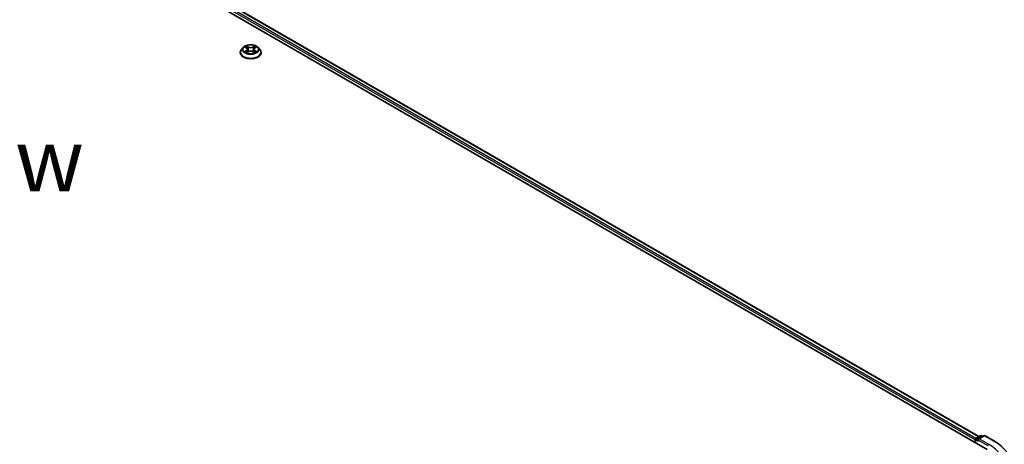
# Model space of a CAD drawing. Units: millimetres. Extents: x 0 to 10281, y 0 to 2388.
# Drawn here: x 61 to 87, y 112 to 123 of the extents above; entities that cross this region are included whole.
import ezdxf

# ---------------------------------------------------------------- set-up
doc = ezdxf.new("R2010")
doc.units = ezdxf.units.MM
doc.header["$LTSCALE"] = 0.666667
for name, color, linetype, lineweight in [('Symbol (ISO)', 7, 'Continuous', 18), ('Visible (ISO)', 7, 'Continuous', 35), ('Visible Narrow (ISO)', 7, 'Continuous', 25)]:
    doc.layers.add(name, color=color, linetype=linetype, lineweight=lineweight)
doc.styles.add('Note Text (TK)', font='MS PGothic.ttf')

msp = doc.modelspace()

# ---------------------------------------------------------------- linework, layer by layer
at = {"layer": 'Visible (ISO)'}
for p, q in [((48.9945, 133.7883), (86.70686, 112.01506)), ((86.48864, 112.35752), (49.45726, 133.7376)), ((67.00214, 122.66913), (66.9549, 122.61643)), ((67.04841, 122.67492), (67.08896, 122.65068)), ((67.11393, 122.61738), (67.12174, 122.54466)), ((67.28097, 122.61738), (67.27317, 122.54466)), ((67.30594, 122.65068), (67.34649, 122.67492)), ((67.34649, 122.67493), (67.3465, 122.67494)), ((67.39277, 122.66913), (67.44001, 122.61643)), ((66.92126, 122.53231), (66.92126, 122.53548)), ((67.09639, 122.53053), (67.13862, 122.55408)), ((67.25628, 122.55408), (67.29851, 122.53053)), ((67.47364, 122.53231), (67.47364, 122.53548)), ((86.39035, 112.27556), (86.39035, 112.1978)), ((86.40219, 112.19097), (86.40219, 112.29111)), ((86.41647, 112.31586), (86.52817, 112.38035)), ((86.62251, 112.38038), (86.46953, 112.29206)), ((86.55674, 112.38035), (86.5896, 112.36138)), ((86.65108, 112.38038), (86.90025, 112.23652))]:
    msp.add_line(p, q, dxfattribs=at)
for centre, start, end in [((86.43076, 112.29111), 120, 180), ((86.54245, 112.3556), 60, 120), ((86.63679, 112.35564), 60, 120)]:
    msp.add_arc(centre, 0.02857, start, end, dxfattribs=at)
for centre, major_axis, start_param, end_param in [((86.41055, 112.28723), (-0.01429, -0.02474), 4.00835639, 5.49778714), ((86.4981, 112.27556), (-0.04041, 0), 4.71238898, 6.28318531), ((86.4779, 112.2639), (-0.01429, 0.02474), 0.78539816, 2.35619449)]:
    msp.add_ellipse(centre, major_axis=major_axis, ratio=0.57735027, start_param=start_param, end_param=end_param, dxfattribs=at)
for points, knots in [([(66.9549, 122.61643), (66.95064, 122.61168), (66.94674, 122.60677), (66.93969, 122.59665), (66.93655, 122.59144), (66.9311, 122.58076), (66.92879, 122.57529), (66.92506, 122.56415), (66.92364, 122.55848), (66.92174, 122.54703), (66.92126, 122.54126), (66.92126, 122.53548)], [3.449424205, 3.449424205, 3.449424205, 3.449424205, 3.544937527, 3.544937527, 3.64045085, 3.64045085, 3.735964172, 3.735964172, 3.831477495, 3.831477495, 3.926990817, 3.926990817, 3.926990817, 3.926990817]), ([(67.39277, 122.66913), (67.38108, 122.68217), (67.36624, 122.69361), (67.33122, 122.7133), (67.31082, 122.7214), (67.26704, 122.73324), (67.24367, 122.73698), (67.1963, 122.73985), (67.17231, 122.73901), (67.12589, 122.73283), (67.10348, 122.72749), (67.06227, 122.71263), (67.0435, 122.70309), (67.018, 122.68483), (67.00945, 122.67729), (67.00214, 122.66913)], [1.26296478, 1.26296478, 1.26296478, 1.26296478, 1.5839777, 1.5839777, 1.9184063, 1.9184063, 2.25148375, 2.25148375, 2.58279719, 2.58279719, 2.9145331, 2.9145331, 3.24851107, 3.24851107, 3.4494242, 3.4494242, 3.4494242, 3.4494242]), ([(67.05774, 122.66935), (67.05206, 122.67579), (67.0434, 122.67947), (67.03513, 122.68128), (67.03503, 122.6813), (67.03494, 122.68132)], [0.0019022161, 0.0019022161, 0.0019022161, 0.0019022161, 0.0320559737, 0.0320559737, 0.0323943032, 0.0323943032, 0.0323943032, 0.0323943032]), ([(67.03494, 122.68132), (67.03502, 122.68128), (67.03511, 122.68125), (67.03596, 122.68093), (67.03672, 122.68063), (67.03749, 122.68031)], [-0.03239430317, -0.03239430317, -0.03239430317, -0.03239430317, -0.03205597372, -0.03205597372, -0.02897275834, -0.02897275834, -0.02897275834, -0.02897275834]), ([(67.08781, 122.71143), (67.08777, 122.71147), (67.08773, 122.7115), (67.08764, 122.71158), (67.08758, 122.71163), (67.08753, 122.71168)], [-0.000230599076, -0.000230599076, -0.000230599076, -0.000230599076, 0, 0, 0.000338329447, 0.000338329447, 0.000338329447, 0.000338329447]), ([(67.08753, 122.71168), (67.08756, 122.71162), (67.0876, 122.71157), (67.08765, 122.71148), (67.08768, 122.71144), (67.0877, 122.7114)], [-0.000338329447, -0.000338329447, -0.000338329447, -0.000338329447, 0, 0, 0.000241517914, 0.000241517914, 0.000241517914, 0.000241517914]), ([(67.11393, 122.61738), (67.11365, 122.61997), (67.11306, 122.62253), (67.11127, 122.62754), (67.11008, 122.62998), (67.10716, 122.63468), (67.10544, 122.63694), (67.1015, 122.64125), (67.09929, 122.6433), (67.09443, 122.64717), (67.09179, 122.64899), (67.08896, 122.65068)], [0.847301519, 0.847301519, 0.847301519, 0.847301519, 0.988509822, 0.988509822, 1.129718125, 1.129718125, 1.270926428, 1.270926428, 1.412134731, 1.412134731, 1.553343034, 1.553343034, 1.553343034, 1.553343034]), ([(67.30594, 122.65068), (67.30311, 122.64899), (67.30047, 122.64717), (67.29562, 122.6433), (67.29341, 122.64125), (67.28947, 122.63694), (67.28774, 122.63468), (67.28482, 122.62998), (67.28363, 122.62754), (67.28185, 122.62253), (67.28125, 122.61997), (67.28097, 122.61738)], [3.159045946, 3.159045946, 3.159045946, 3.159045946, 3.300254249, 3.300254249, 3.441462552, 3.441462552, 3.582670855, 3.582670855, 3.723879158, 3.723879158, 3.865087461, 3.865087461, 3.865087461, 3.865087461]), ([(67.29565, 122.69146), (67.30099, 122.69885), (67.30404, 122.70646), (67.30731, 122.71157), (67.30734, 122.71162), (67.30738, 122.71168)], [0, 0, 0, 0, 0.0320559737, 0.0320559737, 0.0323943032, 0.0323943032, 0.0323943032, 0.0323943032]), ([(67.30738, 122.71168), (67.30732, 122.71163), (67.30727, 122.71158), (67.30671, 122.71109), (67.30621, 122.71063), (67.30571, 122.71017)], [-0.03239430317, -0.03239430317, -0.03239430317, -0.03239430317, -0.03205597372, -0.03205597372, -0.02897275834, -0.02897275834, -0.02897275834, -0.02897275834]), ([(67.35996, 122.68132), (67.35987, 122.6813), (67.35978, 122.68128), (67.35962, 122.68124), (67.35956, 122.68123), (67.35949, 122.68121)], [-0.000338329447, -0.000338329447, -0.000338329447, -0.000338329447, 0, 0, 0.000241517914, 0.000241517914, 0.000241517914, 0.000241517914]), ([(67.35954, 122.68116), (67.3596, 122.68118), (67.35965, 122.6812), (67.3598, 122.68125), (67.35988, 122.68128), (67.35996, 122.68132)], [-0.000230599076, -0.000230599076, -0.000230599076, -0.000230599076, 0, 0, 0.000338329447, 0.000338329447, 0.000338329447, 0.000338329447]), ([(67.47364, 122.53548), (67.47364, 122.54126), (67.47316, 122.54703), (67.47126, 122.55848), (67.46984, 122.56415), (67.46611, 122.57529), (67.4638, 122.58076), (67.45835, 122.59144), (67.45521, 122.59665), (67.44817, 122.60677), (67.44426, 122.61168), (67.44001, 122.61643)], [0.785398163, 0.785398163, 0.785398163, 0.785398163, 0.880911486, 0.880911486, 0.976424808, 0.976424808, 1.071938131, 1.071938131, 1.167451453, 1.167451453, 1.262964775, 1.262964775, 1.262964775, 1.262964775]), ([(66.92126, 122.53231), (66.92126, 122.51528), (66.92575, 122.4983), (66.94317, 122.46576), (66.9564, 122.45027), (66.99056, 122.42218), (67.01177, 122.40969), (67.05977, 122.38931), (67.08656, 122.38144), (67.1429, 122.37108), (67.17243, 122.36857), (67.23131, 122.36913), (67.26065, 122.37218), (67.3163, 122.38357), (67.34259, 122.39191), (67.38954, 122.41319), (67.41018, 122.42613), (67.44348, 122.45551), (67.4562, 122.47194), (67.47039, 122.50329), (67.47364, 122.51779), (67.47364, 122.53231)], [3.92699082, 3.92699082, 3.92699082, 3.92699082, 4.2267014, 4.2267014, 4.53911238, 4.53911238, 4.86360542, 4.86360542, 5.18933336, 5.18933336, 5.51408383, 5.51408383, 5.83843868, 5.83843868, 6.16327278, 6.16327278, 6.48907018, 6.48907018, 6.81298523, 6.81298523, 7.06858347, 7.06858347, 7.06858347, 7.06858347]), ([(67.03536, 122.55455), (67.03531, 122.55452), (67.03525, 122.5545), (67.03511, 122.55445), (67.03502, 122.55442), (67.03494, 122.55439)], [-0.000230599076, -0.000230599076, -0.000230599076, -0.000230599076, 0, 0, 0.000338329447, 0.000338329447, 0.000338329447, 0.000338329447]), ([(67.03494, 122.55439), (67.03503, 122.55441), (67.03513, 122.55443), (67.03528, 122.55446), (67.03535, 122.55447), (67.03541, 122.55449)], [-0.000338329447, -0.000338329447, -0.000338329447, -0.000338329447, 0, 0, 0.000241517914, 0.000241517914, 0.000241517914, 0.000241517914]), ([(67.06681, 122.55092), (67.06854, 122.54949), (67.0704, 122.54805), (67.0744, 122.54518), (67.07654, 122.54375), (67.08108, 122.54093), (67.08348, 122.53954), (67.08854, 122.5368), (67.09119, 122.53547), (67.09557, 122.53341), (67.09722, 122.53267), (67.09892, 122.53194)], [4.534916607, 4.534916607, 4.534916607, 4.534916607, 4.605062038, 4.605062038, 4.675207469, 4.675207469, 4.7453529, 4.7453529, 4.815498331, 4.815498331, 4.856375894, 4.856375894, 4.856375894, 4.856375894]), ([(67.09808, 122.53147), (67.09345, 122.53176), (67.09062, 122.5288), (67.0876, 122.52413), (67.08756, 122.52408), (67.08753, 122.52403)], [0.0024310368, 0.0024310368, 0.0024310368, 0.0024310368, 0.0320559737, 0.0320559737, 0.0323943032, 0.0323943032, 0.0323943032, 0.0323943032]), ([(67.08753, 122.52403), (67.08758, 122.52407), (67.08764, 122.52412), (67.08819, 122.52461), (67.08869, 122.52504), (67.08919, 122.52546)], [-0.03239430317, -0.03239430317, -0.03239430317, -0.03239430317, -0.03205597372, -0.03205597372, -0.02897275834, -0.02897275834, -0.02897275834, -0.02897275834]), ([(67.25628, 122.55408), (67.24993, 122.55762), (67.24271, 122.56055), (67.22716, 122.56501), (67.21884, 122.56653), (67.20181, 122.56805), (67.1931, 122.56805), (67.17607, 122.56653), (67.16774, 122.56501), (67.1522, 122.56055), (67.14498, 122.55762), (67.13862, 122.55408)], [1.58824962, 1.58824962, 1.58824962, 1.58824962, 1.89542757, 1.89542757, 2.20260552, 2.20260552, 2.50978346, 2.50978346, 2.81696141, 2.81696141, 3.12413936, 3.12413936, 3.12413936, 3.12413936]), ([(67.29599, 122.53194), (67.29768, 122.53267), (67.29933, 122.53341), (67.30371, 122.53547), (67.30637, 122.5368), (67.31142, 122.53954), (67.31382, 122.54093), (67.31837, 122.54375), (67.3205, 122.54518), (67.32451, 122.54805), (67.32637, 122.54949), (67.32809, 122.55092)], [6.139198394, 6.139198394, 6.139198394, 6.139198394, 6.180075957, 6.180075957, 6.250221388, 6.250221388, 6.320366819, 6.320366819, 6.390512249, 6.390512249, 6.46065768, 6.46065768, 6.46065768, 6.46065768]), ([(67.3071, 122.52427), (67.30714, 122.52424), (67.30717, 122.5242), (67.30727, 122.52412), (67.30732, 122.52407), (67.30738, 122.52403)], [-0.000230599076, -0.000230599076, -0.000230599076, -0.000230599076, 0, 0, 0.000338329447, 0.000338329447, 0.000338329447, 0.000338329447]), ([(67.30738, 122.52403), (67.30734, 122.52408), (67.30731, 122.52413), (67.30725, 122.52422), (67.30722, 122.52426), (67.3072, 122.5243)], [-0.000338329447, -0.000338329447, -0.000338329447, -0.000338329447, 0, 0, 0.000241517914, 0.000241517914, 0.000241517914, 0.000241517914]), ([(67.33613, 122.5547), (67.34175, 122.55576), (67.35098, 122.55628), (67.35978, 122.55443), (67.35987, 122.55441), (67.35996, 122.55439)], [0, 0, 0, 0, 0.0320559737, 0.0320559737, 0.0323943032, 0.0323943032, 0.0323943032, 0.0323943032]), ([(67.35996, 122.55439), (67.35988, 122.55442), (67.3598, 122.55445), (67.35895, 122.55477), (67.35818, 122.55504), (67.35741, 122.55531)], [-0.03239430317, -0.03239430317, -0.03239430317, -0.03239430317, -0.03205597372, -0.03205597372, -0.02897275834, -0.02897275834, -0.02897275834, -0.02897275834]), ([(86.90025, 112.23652), (86.91257, 112.22941), (86.92471, 112.22218), (86.9486, 112.2075), (86.96035, 112.20005), (86.98346, 112.18494), (86.99482, 112.17728), (87.01712, 112.16175), (87.02807, 112.15387), (87.04956, 112.13793), (87.06009, 112.12986), (87.07041, 112.12169)], [3.141592654, 3.141592654, 3.141592654, 3.141592654, 3.172644837, 3.172644837, 3.203697021, 3.203697021, 3.234749204, 3.234749204, 3.265801387, 3.265801387, 3.296853571, 3.296853571, 3.296853571, 3.296853571])]:
    msp.add_open_spline(points, degree=3, knots=knots, dxfattribs=at)
for points in [[(67.03749, 122.68031), (67.0412, 122.6788), (67.04492, 122.67701), (67.04842, 122.67493)], [(67.30571, 122.71017), (67.301, 122.70577), (67.29621, 122.70033), (67.29084, 122.6951)], [(67.08919, 122.52546), (67.09155, 122.52743), (67.09393, 122.52916), (67.09638, 122.53054)], [(67.35741, 122.55531), (67.3502, 122.5578), (67.34289, 122.55935), (67.3374, 122.56039)]]:
    msp.add_open_spline(points, degree=3, dxfattribs=at)
at = {"layer": 'Visible Narrow (ISO)'}
for p, q in [((86.39035, 112.27556), (49.35142, 133.66)), ((86.41008, 112.31083), (49.37163, 133.69499)), ((86.48027, 112.35269), (49.44298, 133.73618)), ((67.03494, 122.68132), (67.08652, 122.65048)), ((67.14094, 122.6819), (67.08753, 122.71168)), ((67.10407, 122.6951), (67.13765, 122.67638)), ((67.13284, 122.60894), (67.11578, 122.67048)), ((67.13765, 122.67638), (67.13284, 122.60894)), ((67.30738, 122.71168), (67.25396, 122.6819)), ((67.25726, 122.67638), (67.29084, 122.6951)), ((67.25726, 122.67638), (67.26206, 122.60894)), ((67.27912, 122.67048), (67.26206, 122.60894)), ((67.30838, 122.65048), (67.35996, 122.68132)), ((67.08652, 122.58522), (67.03494, 122.55439)), ((67.05751, 122.56039), (67.08993, 122.57977)), ((67.0747, 122.54501), (67.0713, 122.55049)), ((67.08753, 122.52403), (67.14094, 122.55381)), ((67.08993, 122.57977), (67.09328, 122.53449)), ((67.09357, 122.53055), (67.09357, 122.53053)), ((67.09369, 122.52888), (67.09369, 122.52887)), ((67.25396, 122.55381), (67.30738, 122.52403)), ((67.30121, 122.52888), (67.30121, 122.52887)), ((67.30133, 122.53055), (67.30133, 122.53053)), ((67.30497, 122.57977), (67.30162, 122.53449)), ((67.30497, 122.57977), (67.3374, 122.56039)), ((67.35996, 122.55439), (67.30838, 122.58522)), ((67.3236, 122.55049), (67.3202, 122.54501)), ((86.41055, 112.27945), (86.4779, 112.24057)), ((86.41055, 112.18614), (86.41055, 112.27945)), ((86.43076, 112.31444), (86.54245, 112.37893)), ((86.46953, 112.29206), (86.43076, 112.31444)), ((86.45769, 112.27556), (86.72707, 112.12004)), ((86.4981, 112.29889), (86.63679, 112.37896)), ((86.74727, 112.15503), (86.4981, 112.29889)), ((86.54245, 112.37893), (86.58123, 112.35655)), ((86.63679, 112.37896), (86.88596, 112.23511))]:
    msp.add_line(p, q, dxfattribs=at)
for centre, major_axis, ratio, start_param, end_param in [((67.19745, 122.54396), (-0.27311, 0), 0.57735027, 5.8056187, 9.90234457), ((67.19745, 122.61078), (-0.21992, 0), 0.57735027, 5.8056187, 9.90234457), ((67.19745, 122.61785), (-0.1962, 0), 0.57735027, 5.30710262, 5.68847167), ((67.19745, 122.59625), (0.15354, 0), 0.57735027, 2.17629431, 2.42062218), ((67.08652, 122.64659), (0.00244, 0.00409), 0.58733849, 0, 0.79427846), ((67.028, 122.61785), (0.08135, 0), 0.57735027, 5.51524044, 7.05113018), ((67.028, 122.6143), (0.08609, 0), 0.57735027, 5.51524044, 6.34508866), ((67.10077, 122.69347), (-0.00389, -0.00275), 0.18497367, 1.04331702, 2.43849919), ((67.08822, 122.67366), (0.02016, -0.04029), 0.54762693, 1.22702055, 1.84227642), ((67.11249, 122.66884), (-0.00459, -0.00127), 0.22291783, 3.85158054, 5.20700366), ((67.12954, 122.60731), (-0.00459, -0.00127), 0.22288452, 3.85157383, 5.20261978), ((67.14094, 122.67801), (-0.00232, -0.00416), 0.56718618, 3.91841516, 5.40194502), ((67.19745, 122.71213), (0.08609, 0), 0.57735027, 3.94444411, 5.48033385), ((67.19745, 122.71568), (-0.08135, 0), 0.57735027, 0.80285146, 2.3387412), ((67.25396, 122.67801), (0.00232, -0.00416), 0.56718618, 0.88124028, 2.36477015), ((67.26536, 122.60731), (-0.00459, 0.00127), 0.22288452, 4.22215818, 5.57320413), ((67.3669, 122.61785), (-0.08135, 0), 0.57735027, 5.51524044, 7.05113018), ((67.30669, 122.67366), (-0.02016, -0.04029), 0.54762693, 4.44090888, 5.05616476), ((67.28242, 122.66884), (-0.00459, 0.00127), 0.22291783, 4.2177743, 5.57319742), ((67.3669, 122.6143), (-0.08609, 0), 0.57735027, 6.22128195, 7.05113018), ((67.19745, 122.59625), (0.15354, 0), 0.57735027, 0.72097047, 0.96529834), ((67.29413, 122.69347), (-0.00389, 0.00275), 0.18497367, 0.70309346, 2.09827563), ((67.30838, 122.64659), (-0.00244, 0.00409), 0.58733849, 5.48890685, 6.28318531), ((67.19745, 122.61785), (-0.1962, 0), 0.57735027, 3.7363063, 4.11767534), ((67.19745, 122.53548), (-0.27619, 0), 0.57735027, 0, 3.14159265), ((67.19745, 122.53231), (0.27619, 0), 0.57735027, 3.14159265, 6.28318531), ((67.19745, 122.61785), (0.1962, 0), 0.57735027, 3.7363063, 4.11767534), ((67.06092, 122.55882), (-0.00092, -0.00467), 0.77975364, 4.52690487, 5.92208704), ((67.04635, 122.52336), (-0.01502, -0.03586), 0.71221962, 2.67200967, 3.28726555), ((67.07472, 122.54893), (-0.00405, -0.00251), 0.72973605, 5.16344533, 5.77548257), ((67.08652, 122.58134), (0.00244, -0.00409), 0.58733849, 0.86378433, 2.3473142), ((67.14094, 122.54992), (-0.00232, 0.00416), 0.56718618, 5.5063628, 6.28318531), ((67.19745, 122.52002), (0.08135, 0), 0.57735027, 0.80285146, 2.3387412), ((67.25396, 122.54992), (0.00232, 0.00416), 0.56718618, 0, 0.7768225), ((67.30838, 122.58134), (-0.00244, -0.00409), 0.58733849, 3.93587111, 5.41940097), ((67.19745, 122.61785), (0.1962, 0), 0.57735027, 5.30710262, 5.68847167), ((67.34855, 122.52336), (0.01502, -0.03586), 0.71221962, 2.99591976, 3.61117564), ((67.32019, 122.54893), (-0.00405, 0.00251), 0.72973605, 3.64929539, 4.26133263), ((67.33399, 122.55882), (0.00092, -0.00467), 0.77975364, 0.36109827, 1.75628044), ((86.43076, 112.29111), (-0.02857, 0), 0.57735027, 0, 0.78539816), ((86.43076, 112.29111), (0.01429, 0.02474), 0.57735027, 0.78539816, 2.35619449), ((86.43076, 112.29111), (-0.01429, 0.02474), 0.57735027, 5.49778714, 6.28318531), ((86.54245, 112.3556), (-0.01429, 0.02474), 0.57735027, 5.49778714, 6.28318531), ((86.54245, 112.3556), (0.01429, 0.02474), 0.57735027, 0, 0.78539816), ((86.63679, 112.35564), (-0.01429, 0.02474), 0.57735027, 5.49778714, 6.28318531), ((86.63679, 112.35564), (0.01429, 0.02474), 0.57735027, 0, 0.78539816), ((86.88596, 112.21178), (0.01429, 0.02474), 0.57735027, 0, 0.78539816), ((85.71692, 111.56016), (1.65328, 0), 0.57735027, 5.49778714, 7.06858347), ((86.74727, 112.1317), (0.01429, 0.02474), 0.57735027, 0.78539816, 2.35619449), ((85.71692, 111.56016), (1.45714, 0), 0.57735027, 5.49778714, 7.06858347)]:
    msp.add_ellipse(centre, major_axis=major_axis, ratio=ratio, start_param=start_param, end_param=end_param, dxfattribs=at)
msp.add_ellipse((67.19745, 122.61785), major_axis=(0.20395, 0), ratio=0.57735027, dxfattribs=at)
for points in [[(67.0877, 122.7114), (67.09091, 122.70634), (67.09395, 122.69879), (67.09925, 122.69146)], [(67.10407, 122.6951), (67.09817, 122.70085), (67.09297, 122.70684), (67.08781, 122.71143)], [(67.09925, 122.69146), (67.10408, 122.68479), (67.10788, 122.677), (67.11006, 122.66914)], [(67.11006, 122.66914), (67.11575, 122.64863), (67.12144, 122.62812), (67.12713, 122.60761)], [(67.12713, 122.60761), (67.13193, 122.59031), (67.13751, 122.57334), (67.14421, 122.55693)], [(67.14874, 122.55891), (67.14253, 122.57515), (67.13733, 122.5919), (67.13284, 122.60894)], [(67.26206, 122.60894), (67.25758, 122.5919), (67.25237, 122.57515), (67.24616, 122.55891)], [(67.25069, 122.55693), (67.25739, 122.57334), (67.26297, 122.59031), (67.26777, 122.60761)], [(67.26777, 122.60761), (67.27346, 122.62812), (67.27915, 122.64863), (67.28484, 122.66914)], [(67.28484, 122.66914), (67.28703, 122.677), (67.29082, 122.68479), (67.29565, 122.69146)], [(67.35949, 122.68121), (67.35136, 122.67941), (67.34279, 122.67574), (67.33717, 122.66935)], [(67.3465, 122.67494), (67.35066, 122.67742), (67.35515, 122.67948), (67.35954, 122.68116)], [(67.05751, 122.56039), (67.05147, 122.55924), (67.04325, 122.55749), (67.03536, 122.55455)], [(67.03541, 122.55449), (67.04406, 122.55627), (67.0532, 122.55575), (67.05878, 122.5547)], [(67.05878, 122.5547), (67.06174, 122.55414), (67.06446, 122.55286), (67.06681, 122.55091)], [(67.3072, 122.5243), (67.30424, 122.52885), (67.30142, 122.53176), (67.29683, 122.53147)], [(67.29852, 122.53054), (67.30146, 122.52889), (67.30429, 122.52673), (67.3071, 122.52427)], [(67.3281, 122.55091), (67.33044, 122.55286), (67.33316, 122.55414), (67.33613, 122.5547)]]:
    msp.add_open_spline(points, degree=3, dxfattribs=at)

# ---------------------------------------------------------------- texts
at = {"layer": 'Symbol (ISO)', "color": 7, "insert": (59.40853, 119.68629), "char_height": 1.6666667, "attachment_point": 5, "line_spacing_factor": 1.5, "style": 'Note Text (TK)'}
msp.add_mtext('\\fＭＳ Ｐゴシック|b0|i0;E view', dxfattribs=at)

doc.saveas('drawing.dxf')
